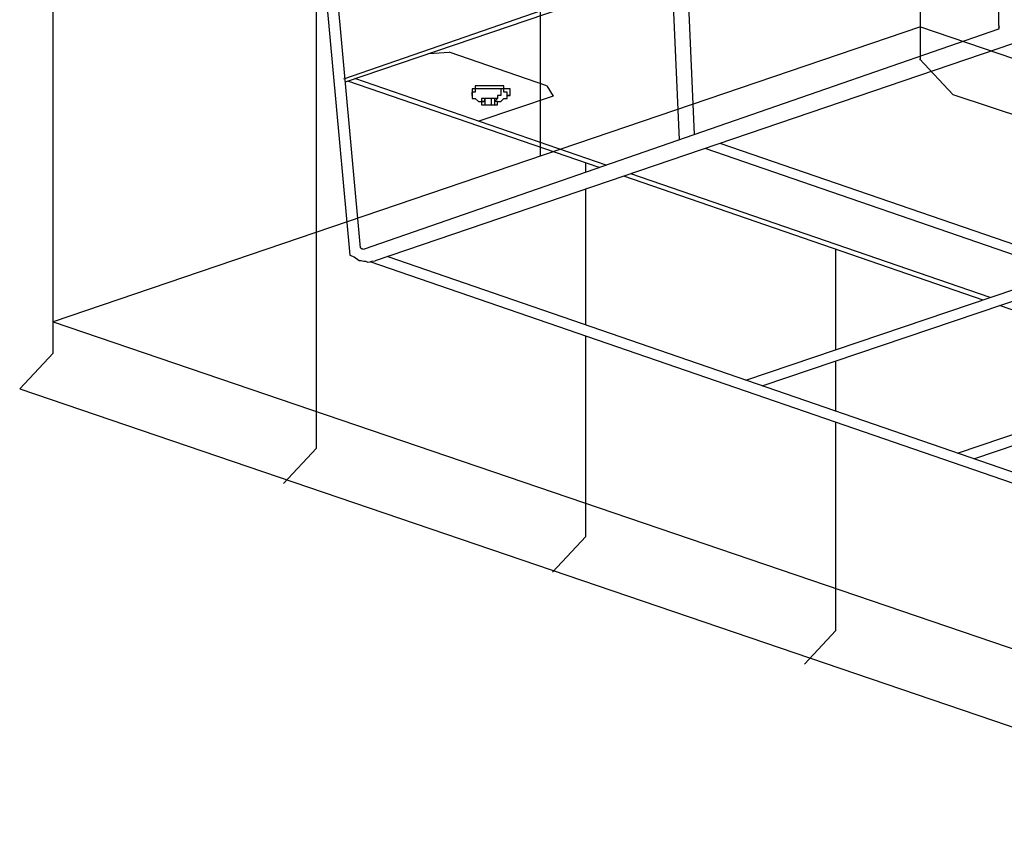
# Model space of a CAD drawing. Extents: x -5 to 203, y -8 to 82.
# Drawn here: x 30 to 43, y 21 to 32 of the extents above; entities that cross this region are included whole.
import ezdxf

# ---------------------------------------------------------------- set-up
doc = ezdxf.new("R2010")
doc.units = 0
doc.header["$LTSCALE"] = 0.125
doc.layers.get('0').update_dxf_attribs({"linetype": 'CONTINUOUS'})

msp = doc.modelspace()

# ---------------------------------------------------------------- linework, layer by layer
at = {"linetype": 'CONTINUOUS'}
for p, q in [((38.297, 30.14), (38.191, 32.618)), ((38.498, 30.209), (38.392, 32.687)), ((34.971, 31.288), (35.238, 31.303)), ((41.489, 31.215), (41.936, 30.738)), ((36.535, 30.857), (36.618, 30.722)), ((59.764, 24.852), (41.936, 30.738)), ((29.972, 27.306), (29.526, 26.829)), ((33.472, 26.042), (33.032, 25.572)), ((37.054, 24.866), (36.612, 24.395)), ((40.379, 23.618), (39.96, 23.171))]:
    msp.add_line(p, q, dxfattribs=at)
at = {"color": 7}
for points in [[(41.505, 31.199), (41.505, 46.169)], [(36.449, 29.923), (36.449, 43.899)], [(29.972, 27.306), (29.972, 42.17)], [(33.472, 26.042), (33.472, 41.147)], [(42.546, 31.658), (42.546, 36.516)], [(33.462, 33.539), (33.915, 28.607)], [(33.613, 33.514), (34.054, 28.706)], [(38.197, 32.461), (33.833, 30.948)], [(38.201, 32.387), (33.852, 30.908)], [(41.505, 31.643), (29.972, 27.72)], [(42.541, 31.612), (34.106, 28.686)], [(41.505, 31.643), (59.391, 25.553)], [(42.546, 31.659), (42.545, 31.645), (42.552, 31.636), (42.543, 31.63), (42.55, 31.622), (42.542, 31.615), (42.54, 31.605)], [(42.725, 31.415), (34.254, 28.533)], [(36.535, 30.857), (35.238, 31.303)], [(37.231, 29.77), (33.89, 30.921)], [(37.323, 29.802), (33.984, 30.953)], [(35.964, 30.858), (35.923, 30.858), (35.88, 30.858), (35.837, 30.858), (35.795, 30.858), (35.753, 30.858), (35.71, 30.858), (35.668, 30.858), (35.625, 30.858), (35.584, 30.858), (35.584, 30.817), (35.541, 30.817), (35.541, 30.774)], [(35.964, 30.817), (35.923, 30.817), (35.88, 30.817), (35.837, 30.817), (35.795, 30.817), (35.753, 30.817), (35.71, 30.817), (35.668, 30.817), (35.625, 30.817), (35.584, 30.817), (35.584, 30.774), (35.541, 30.774), (35.541, 30.731)], [(35.541, 30.731), (35.541, 30.774)], [(35.964, 30.817), (35.923, 30.817), (35.923, 30.731), (35.88, 30.731), (35.88, 30.69), (35.837, 30.69)], [(36.049, 30.774), (36.049, 30.817), (36.007, 30.817), (35.964, 30.817), (35.964, 30.858)], [(36.049, 30.731), (36.007, 30.731), (36.007, 30.774), (35.964, 30.774), (35.964, 30.817)], [(36.049, 30.731), (36.049, 30.774)], [(35.541, 30.731), (35.541, 30.69), (35.584, 30.69), (35.625, 30.647), (35.668, 30.647), (35.668, 30.604)], [(35.541, 30.731), (35.541, 30.731)], [(36.618, 30.722), (35.629, 30.386)], [(35.88, 30.69), (35.837, 30.69), (35.795, 30.69), (35.753, 30.69), (35.71, 30.69), (35.668, 30.69)], [(35.668, 30.69), (35.668, 30.647), (35.71, 30.647)], [(35.71, 30.647), (35.668, 30.647)], [(35.668, 30.647), (35.668, 30.604)], [(35.71, 30.69), (35.71, 30.69)], [(35.71, 30.647), (35.71, 30.69), (35.71, 30.604)], [(35.71, 30.69), (35.71, 30.69)], [(35.71, 30.604), (35.753, 30.604), (35.795, 30.604), (35.837, 30.604), (35.88, 30.604), (35.88, 30.647)], [(35.795, 30.69), (35.795, 30.604)], [(35.837, 30.604), (35.88, 30.604), (35.88, 30.647), (35.923, 30.647), (35.964, 30.69), (36.007, 30.69), (36.007, 30.731), (36.049, 30.731)], [(35.837, 30.69), (35.837, 30.69)], [(35.837, 30.69), (35.837, 30.604)], [(35.837, 30.69), (35.837, 30.647)], [(35.837, 30.69), (35.837, 30.69)], [(35.837, 30.647), (35.837, 30.647), (35.88, 30.69)], [(35.88, 30.647), (35.837, 30.647)], [(35.668, 30.604), (35.668, 30.604)], [(35.668, 30.604), (35.71, 30.604)], [(35.668, 30.604), (35.668, 30.604)], [(35.668, 30.604), (35.71, 30.604)], [(35.71, 30.604), (35.71, 30.604)], [(35.71, 30.604), (35.71, 30.604)], [(35.71, 30.604), (35.71, 30.604), (35.753, 30.604), (35.795, 30.604), (35.837, 30.604)], [(35.837, 30.604), (35.837, 30.604)], [(43.421, 28.378), (38.641, 30.025)], [(43.621, 28.446), (38.84, 30.093)], [(37.054, 29.709), (37.054, 29.831)], [(39.179, 26.944), (47.556, 29.776)], [(42.335, 28.011), (37.558, 29.657)], [(42.429, 28.043), (37.652, 29.689)], [(39.397, 26.869), (47.698, 29.676)], [(37.054, 27.676), (37.054, 29.486)], [(41.996, 25.974), (50.38, 28.809)], [(34.054, 28.706), (34.068, 28.7), (34.072, 28.69), (34.082, 28.695), (34.086, 28.685), (34.096, 28.69), (34.106, 28.686)], [(40.379, 27.35), (40.379, 28.685)], [(42.213, 25.899), (50.52, 28.708)], [(33.915, 28.607), (33.972, 28.585), (33.991, 28.57), (34.023, 28.55), (34.041, 28.535), (34.065, 28.534), (34.103, 28.527), (34.126, 28.527), (34.154, 28.516), (34.188, 28.52), (34.207, 28.528), (34.254, 28.533)], [(45.017, 24.933), (34.412, 28.587)], [(45.095, 24.76), (34.184, 28.519)], [(45.151, 27.041), (42.552, 27.936)], [(29.972, 27.72), (47.496, 21.753)], [(37.054, 24.866), (37.054, 27.53)], [(40.379, 26.531), (40.379, 27.201)], [(29.526, 26.829), (47.105, 20.844)], [(40.379, 23.618), (40.379, 26.385)]]:
    msp.add_lwpolyline(points, dxfattribs=at)

doc.saveas('drawing.dxf')
